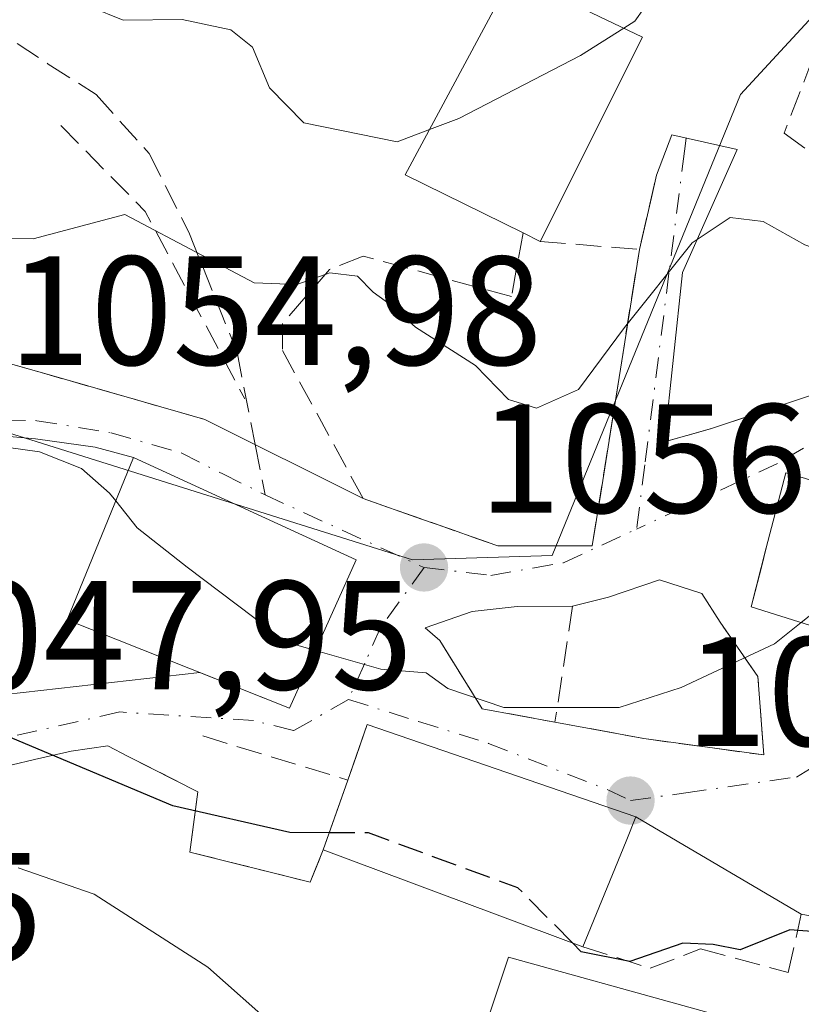
# Model space of a CAD drawing. Units: metres. Extents: x 644534 to 647995, y 4750773 to 4753159.
# Drawn here: x 646345 to 646396, y 4751665 to 4751729 of the extents above; entities that cross this region are included whole.
import ezdxf

# ---------------------------------------------------------------- set-up
doc = ezdxf.new("R2010")
doc.units = ezdxf.units.M
doc.header["$MEASUREMENT"] = 0
doc.linetypes.add('DGN Style 3', pattern=[2.307223458686699, 1.648016756204785, -0.6592067024819142])
doc.linetypes.add('DGN Style 4', pattern=[2.6384748266838614, 1.318413404963828, -0.6592067024819142, 0.001648016756204785, -0.6592067024819142])
for name, color, linetype, lineweight in [('Curva de nivel maestra', 30, 'Continuous', 30), ('Curva de nivel maestra oculto', 30, 'DGN Style 3', 30), ('Curva de nivel normal', 30, 'Continuous', 0), ('Edificación Cxs', 1, 'Continuous', 13), ('Matorral CxS', 135, 'Continuous', 0), ('Muro lineal', 1, 'DGN Style 3', 13), ('Núcleo urbano CxS', 7, 'Continuous', 0), ('Obra de contención lineal', 1, 'DGN Style 3', 13), ('Punto de cota en terreno', 7, 'Continuous', 0), ('Rótulo de punto de cota en terreno', 7, 'Continuous', 0), ('Senda', 7, 'DGN Style 3', 0), ('Senda no paivmentada conexión', 7, 'DGN Style 3', 0), ('Vía urbana Cxs', 4, 'Continuous', 0), ('Vía urbana eje', 4, 'DGN Style 4', 0)]:
    doc.layers.add(name, color=color, linetype=linetype, lineweight=lineweight)
doc.styles.add('Style-Arial', font='txt')

# ---------------------------------------------------------------- blocks, each defined once
blk = doc.blocks.new('5PATER')
at = {"layer": 'Punto de cota en terreno', "linetype": 'Continuous', "lineweight": 0}
h = blk.add_hatch(color=51, dxfattribs=at)
edge = h.paths.add_edge_path()
edge.add_ellipse((0, 0), major_axis=(-0.1095731443231308, -0.1110710700762829), ratio=0.9994222409660322, start_angle=0, end_angle=360)
blk = doc.blocks.new('*U24')
at = {"layer": 'Vía urbana Cxs', "color": 4, "linetype": 'Continuous', "lineweight": 0}
for points in [[(646395.7801000001, 4751699.1801, 1059.073000000004), (646394.5301000001, 4751699.5601, 1058.558600000004), (646393.2600999996, 4751694.710100001, 1058.293799999999), (646392.9424000002, 4751693.465500001, 1058.244099999996), (646392.2901, 4751690.9101, 1057.506699999998), (646400.3501000004, 4751688.380100001, 1057.925600000002)], [(646402.9457, 4751660.9265, 1048.991500000004), (646405.3929000003, 4751665.699200001, 1055.124100000001), (646406.3800999997, 4751665.300100001, 1054.2068), (646407.8400999998, 4751669.652899999, 1058.407999999996), (646408.7096999995, 4751672.245300001, 1059.942800000004), (646411.1901000004, 4751679.640100001, 1058.794200000004), (646401.9301000005, 4751683.050100001, 1057.002900000007), (646397.1005999995, 4751670.789200001, 1055.414000000004), (646395.5201000003, 4751671.0801, 1054.0772), (646384.8501000004, 4751677.350099999, 1054.081300000005), (646367.5100999996, 4751683.3101, 1056.395900000003), (646366.7834999999, 4751681.2456, 1056.531799999997), (646366.2500999998, 4751679.7301, 1056.588900000002), (646365.6095000004, 4751677.9057, 1056.257800000007), (646364.6700999998, 4751675.2301, 1053.607300000003), (646363.8201000001, 4751673.140100001, 1051.5861), (646356.0500999996, 4751675.090100001, 1049.748699999996), (646356.5800999999, 4751678.970100001, 1051.135800000004), (646352.0800999999, 4751681.2601, 1050.804600000003), (646350.7736000001, 4751681.9506, 1050.808000000005), (646348.3997999999, 4751681.592, 1050.535000000003), (646346.0361000003, 4751681.0503, 1050.279899999994), (646344.5994999995, 4751680.721100001, 1050.236300000004)], [(646341.8101000005, 4751707.350099999, 1058.877800000002), (646347.9001000002, 4751705.610099999, 1057.166299999997), (646357.0201000003, 4751703.0001, 1057.541400000002), (646367.2500999998, 4751697.890100001, 1061.409799999994), (646370.9974999997, 4751696.5748, 1060.648199999996), (646372.8279999997, 4751695.9323, 1059.987099999998), (646374.6231000006, 4751695.302300001, 1059.446899999995), (646375.9401000004, 4751694.840100001, 1059.109800000006), (646382.0301000001, 4751694.840100001, 1058.429699999993), (646382.5713000001, 4751698.2459, 1060.202699999994), (646382.8969000002, 4751700.2948, 1060.864100000006), (646385.0701000001, 4751713.970100001, 1062.6875), (646385.8431000002, 4751717.329, 1063.541899999997), (646386.1700999998, 4751718.7501, 1063.938399999999), (646387.1568, 4751721.365, 1064.239100000006), (646391.3902000004, 4751720.412500001, 1064.074099999998), (646387.8447000004, 4751712.475000001, 1061.394400000005), (646386.6801000005, 4751701.550100001, 1059.083400000003), (646389.7301000003, 4751702.420100001, 1058.610100000006), (646396.2500999998, 4751704.590100001, 1058.940199999997)]]:
    blk.add_polyline3d(points, dxfattribs=at)
for points in [[(646346.1052999999, 4751701.739600001, 1056.462), (646343.9225000005, 4751701.938100001, 1056.096300000005), (646341.9380999999, 4751698.498500001, 1057.034700000004), (646338.1677999999, 4751688.113600001, 1052.410999999993), (646336.1568, 4751684.3595, 1050.2016), (646356.7099000001, 4751686.670100001, 1058.5671), (646362.4901000002, 4751684.370100001, 1057.761400000003), (646366.8000999996, 4751693.950099999, 1059.689400000003), (646352.4200999998, 4751700.550100001, 1059.142399999997), (646349.9418000003, 4751701.2105, 1057.697499999995)], [(646372.1801000005, 4751688.7401, 1056.059299999994), (646374.9200999998, 4751684.3301, 1055.522200000007), (646379.6201, 4751683.470100001, 1055.206099999996), (646385.3501000004, 4751682.4101, 1054.772299999997), (646393.1101000002, 4751681.350099999, 1054.313500000004), (646392.7100999998, 4751686.4101, 1056.146999999997), (646390.2801000001, 4751689.920100001, 1056.778900000005), (646389.0957000004, 4751691.7675, 1056.981100000005), (646386.3771000003, 4751692.660499999, 1056.821400000001), (646383.0697999997, 4751691.536, 1056.739400000006), (646380.7600999996, 4751690.960100001, 1056.790999999997), (646377.1829000004, 4751690.9407, 1057.028699999995), (646374.2724000001, 4751690.609999999, 1056.638600000006), (646371.2417000001, 4751689.549100001, 1056.538400000005)]]:
    blk.add_polyline3d(points, close=True, dxfattribs=at)

msp = doc.modelspace()

# ---------------------------------------------------------------- linework, layer by layer
at = {"layer": 'Curva de nivel maestra', "color": 30, "linetype": 'Continuous', "lineweight": 30, "elevation": 1050, "flags": 128}
for points in [[(646365.0579000004, 4751676.335000001), (646362.5, 4751676.350099999), (646354.9600000001, 4751678.0801), (646338.6299999999, 4751684.940099999), (646335.3300000001, 4751686.0701), (646332.2999999998, 4751686.120100001), (646327.9299999997, 4751684.710100001), (646320.0800000001, 4751684.0101), (646315.5700000003, 4751682.670100001), (646313.4299999997, 4751683.360099999), (646309.6500000004, 4751684.840100001), (646304.2999999998, 4751684.7501), (646296.4900000002, 4751681.5801), (646290.3499999996, 4751680.290100001), (646282.5599999997, 4751681.450099999), (646276.54, 4751683.530099999), (646272.54, 4751685.860099999), (646269.3499999996, 4751689.0001), (646265.3399999999, 4751691.6801)], [(646396.7537000002, 4751669.9088), (646394.7699999996, 4751670.0801), (646391.5700000003, 4751668.770099999), (646389.8399999999, 4751669.120100001), (646387.8799999999, 4751669.200099999), (646384.4600000001, 4751668.020099999), (646381.3099999997, 4751668.6601), (646380.7429000001, 4751669.2327)]]:
    msp.add_lwpolyline(points, dxfattribs=at)
at = {"layer": 'Curva de nivel maestra oculto', "color": 30, "linetype": 'DGN Style 3', "lineweight": 30, "elevation": 1050, "flags": 128}
msp.add_lwpolyline([(646380.7429000001, 4751669.2327), (646377.2300000006, 4751672.780099999), (646367.5800000001, 4751676.3201), (646365.0579000004, 4751676.335000001)], dxfattribs=at)
at = {"layer": 'Curva de nivel normal', "color": 30, "linetype": 'Continuous', "lineweight": 0, "flags": 128}
for points, elevation in [([(646384.0625, 4751728.2512), (646384.7699999996, 4751728.699999999), (646387.0999999996, 4751731.99)], 1065), ([(646349.6299999999, 4751729.609999999), (646351.7599999999, 4751728.75), (646355.5499999998, 4751728.810000001), (646358.7100000001, 4751728.130000001), (646360.0899999999, 4751727.01), (646361.1900000004, 4751724.4), (646363.4100000003, 4751722.130000001), (646369.4400000004, 4751720.91), (646371.5236000001, 4751721.702500001)], 1065), ([(646371.5236000001, 4751721.702500001), (646373.4100000003, 4751722.42), (646381.2699999996, 4751726.480000001), (646384.0625, 4751728.2512)], 1065), ([(646400.4671999998, 4751712.611500001), (646395.7400000002, 4751714.27), (646393.0499999998, 4751715.76), (646390.9299999997, 4751716.02), (646388.4699999997, 4751714.4), (646384.1100000005, 4751708.930000001), (646381.1500000004, 4751704.930000001), (646378.4299999997, 4751703.720000001), (646376.6299999999, 4751704.279999999), (646374.5, 4751706.470000001), (646370.6299999999, 4751708.949999999), (646369.0599999997, 4751710.380000001), (646367.8799999999, 4751711.199999999), (646366.8700000001, 4751712.25), (646365.0999999996, 4751712.449999999), (646362.9600000001, 4751711.699999999), (646360.2100000001, 4751711.82), (646356.8200000003, 4751713.59), (646351.8499999996, 4751716.220000001), (646345.9500000002, 4751714.65), (646343.2199999997, 4751714.680000001)], 1060), ([(646351.2734000003, 4751697.744999999), (646350.8799999999, 4751698.24), (646349.0700000003, 4751699.84), (646346.3600000005, 4751700.92), (646340.4699999997, 4751701.720000001), (646334.0300000003, 4751701.480000001), (646330.7699999996, 4751700.52), (646327.1200000001, 4751698.67), (646325.5027999999, 4751698.526900001)], 1055), ([(646364.1686000006, 4751688.101100001), (646362.29, 4751688.640000001), (646355.8799999999, 4751693.470000001), (646352.6600000003, 4751696), (646351.2734000003, 4751697.744999999)], 1055), ([(646402.9677999998, 4751695.3804), (646401.8600000005, 4751694.939999999), (646395.5142000001, 4751689.8979)], 1055), ([(646395.5142000001, 4751689.8979), (646393.7800000003, 4751688.52), (646387.7699999996, 4751685.710000001), (646383.7699999996, 4751684.42), (646376.3200000003, 4751684.41), (646372.7100000001, 4751685.65), (646371.2999999998, 4751686.66), (646368.3899999997, 4751686.890000001), (646364.1686000006, 4751688.101100001)], 1055), ([(646372.3211000003, 4751655.382900001), (646371.5, 4751656.42), (646371.4600000001, 4751658.220000001), (646370.6299999999, 4751659.390000001), (646367.5300000003, 4751660.859999999), (646363.7100000001, 4751661.84), (646361.5899999999, 4751663.779999999), (646357.2100000001, 4751667.66), (646349.8899999997, 4751672.369999999), (646344.9699999997, 4751674.08)], 1045)]:
    msp.add_lwpolyline(points, dxfattribs=dict(at, elevation=elevation))
at = {"layer": 'Edificación Cxs', "color": 1, "linetype": 'Continuous', "lineweight": 13, "flags": 128}
for points, elevation in [([(646385.2801000001, 4751727.670100001), (646378.6601, 4751714.4801), (646377.5601000005, 4751715.030099999), (646369.9600999998, 4751718.790100001), (646376.8800999997, 4751731.6801)], 1069.515100000004), ([(646403.4801000003, 4751696.7501), (646400.3501000004, 4751688.380100001), (646392.2901, 4751690.9101), (646393.2600999996, 4751694.710100001), (646394.5301000001, 4751699.5601), (646395.7801000001, 4751699.1801)], 1059.489400000006), ([(646384.2100999998, 4751675.790100001), (646381.4200999998, 4751668.9801), (646364.6700999998, 4751675.2301), (646366.2500999998, 4751679.7301), (646367.5100999996, 4751683.3101), (646384.8501000004, 4751677.350099999)], 1056.588900000002), ([(646399.9001000002, 4751661.850099999), (646395.7100999998, 4751646.040100001), (646381.3701, 4751650.2501), (646380.8000999996, 4751648.460100001), (646370.9501, 4751651.2601), (646376.6201, 4751668.3101)], 1052.457399999999)]:
    msp.add_lwpolyline(points, close=True, dxfattribs=dict(at, elevation=elevation))
at = {"layer": 'Edificación Cxs', "color": 1, "linetype": 'Continuous', "lineweight": 13, "extrusion": (-0.04896943587019777, -0.09756901195145071, 0.99402328054094), "elevation": -494213.2126883086, "flags": 128}
msp.add_lwpolyline([(-1553768.35737168, 4509799.121143521), (-1553768.35737168, 4509784.274342766)], dxfattribs=at)
at = {"layer": 'Edificación Cxs', "color": 1, "linetype": 'Continuous', "lineweight": 13, "extrusion": (0.6362427224785308, -0.3181213609083008, 0.7028470657454281), "elevation": -1099618.892705687, "flags": 128}
msp.add_lwpolyline([(4539131.960150973, 1087987.2923041), (4539131.960150974, 1087989.042097827)], dxfattribs=at)
at = {"layer": 'Edificación Cxs', "color": 1, "linetype": 'Continuous', "lineweight": 13, "extrusion": (-0.1756131461410864, -0.5001640237893604, 0.8479363019763133), "elevation": -2489233.744220061, "flags": 128}
msp.add_lwpolyline([(-964289.9174865482, 3983725.167585946), (-964289.9174865482, 3983730.792204916)], dxfattribs=at)
at = {"layer": 'Edificación Cxs', "color": 1, "linetype": 'Continuous', "lineweight": 13, "extrusion": (-0.02742092701818286, -0.06693064982378595, 0.9973807602293265), "elevation": -334705.7906663112, "flags": 128}
msp.add_lwpolyline([(-1203270.028335296, 4629940.576851327), (-1203270.028335296, 4629933.198163387)], dxfattribs=at)
at = {"layer": 'Edificación Cxs', "color": 1, "linetype": 'Continuous', "lineweight": 13, "extrusion": (-0.001682202998091965, 0.0006276876858552109, 0.9999983880993221), "elevation": 2948.857044903734, "flags": 128}
msp.add_lwpolyline([(646382.2779673893, 4751668.06519804), (646365.5279370901, 4751674.315199271)], dxfattribs=at)
at = {"layer": 'Edificación Cxs', "color": 1, "linetype": 'Continuous', "lineweight": 13, "extrusion": (0.06848864127945628, -0.2236762123053255, 0.9722542147321539), "elevation": -1017542.457125982, "flags": 128}
msp.add_lwpolyline([(2009226.687606895, 4233627.483466218), (2009237.101016505, 4233642.544161219), (2009257.469549967, 4233629.180578397)], dxfattribs=at)
at = {"layer": 'Edificación Cxs', "color": 1, "linetype": 'Continuous', "lineweight": 13}
for points in [[(646377.5601000005, 4751715.030099999, 1067.288700000005), (646369.9600999998, 4751718.790100001, 1067.783500000005), (646376.8800999997, 4751731.6801, 1069.515100000004), (646385.2801000001, 4751727.670100001, 1067.664799999999)], [(646366.8000999996, 4751693.950099999, 1059.689400000003), (646362.4901000002, 4751684.370100001, 1057.761400000003), (646348.1401000004, 4751690.0801, 1058.545700000002), (646352.4200999998, 4751700.550100001, 1059.142399999997), (646366.8000999996, 4751693.950099999, 1059.689400000003)], [(646400.3501000004, 4751688.380100001, 1057.925600000002), (646392.2901, 4751690.9101, 1057.506699999998), (646393.2600999996, 4751694.710100001, 1058.293799999999), (646394.5301000001, 4751699.5601, 1058.558600000004), (646395.7801000001, 4751699.1801, 1059.073000000004)], [(646366.2500999998, 4751679.7301, 1056.588900000002), (646367.5100999996, 4751683.3101, 1056.395900000003), (646384.8501000004, 4751677.350099999, 1054.081300000005), (646384.2100999998, 4751675.790100001, 1054.1731)]]:
    msp.add_polyline3d(points, dxfattribs=at)
msp.add_3dface([(646366.8000999996, 4751693.950099999, 1059.689400000003), (646362.4901000002, 4751684.370100001, 1059.689400000003), (646348.1401000004, 4751690.0801, 1059.689400000003), (646352.4200999998, 4751700.550100001, 1059.689400000003)], dxfattribs=at)
at = {"layer": 'Matorral CxS', "color": 135, "linetype": 'Continuous', "lineweight": 0}
for points in [[(646495.7616999998, 4751772.0043, 1049.217900000004), (646444.9461000003, 4751769.0579, 1053.786399999997), (646432.7207000004, 4751768.349500001, 1057.556800000006), (646423.5981000002, 4751782.4485, 1064.568400000004), (646404.6533000004, 4751797.841700001, 1072.827600000004), (646375.0510999998, 4751802.5789, 1079.3321), (646354.9215000002, 4751802.579299999, 1082.507599999997), (646347.8167000003, 4751793.106699999, 1075.570699999997), (646359.6571000004, 4751775.345100001, 1070.913400000005), (646375.0500999996, 4751763.503900001, 1069.994699999996), (646383.6741000004, 4751761.6557, 1066.567299999995), (646389.2591000004, 4751756.399300001, 1065.378899999996), (646401.0997000001, 4751748.110500001, 1064.285600000003), (646404.2965000002, 4751737.7203, 1061.237399999998), (646391.5925000003, 4751723.957900001, 1063.8076), (646379.4479, 4751694.229699999, 1057.592999999993), (646370.4287, 4751693.9309, 1056.969500000007), (646340.0818999996, 4751703.4703, 1056.155799999993), (646321.1420999998, 4751707.119899999, 1059.1783), (646310.4675000003, 4751704.5395, 1060.192999999999), (646313.9819, 4751668.363700001, 1044.017999999997), (646294.6816999996, 4751669.424900001, 1042.8894), (646267.3985000001, 4751687.3409, 1049.376799999998)], [(646404.2965000002, 4751737.7203, 1061.237399999998), (646391.5925000003, 4751723.957900001, 1063.8076), (646379.4479, 4751694.229699999, 1057.592999999993), (646370.4287, 4751693.9309, 1056.969500000007), (646340.0818999996, 4751703.4703, 1056.155799999993), (646321.1420999998, 4751707.119899999, 1059.1783), (646310.4675000003, 4751704.5395, 1060.192999999999), (646313.9819, 4751668.363700001, 1044.017999999997), (646294.6816999996, 4751669.424900001, 1042.8894), (646267.3985000001, 4751687.3409, 1049.376799999998)]]:
    msp.add_polyline3d(points, dxfattribs=at)
at = {"layer": 'Muro lineal', "color": 1, "linetype": 'DGN Style 3', "lineweight": 13, "extrusion": (-0.03081033478021001, -0.2024293048786741, 0.9788120860497526), "elevation": -980762.3058622618, "flags": 128}
msp.add_lwpolyline([(-75965.69787147455, 4693475.332445817), (-75965.69787147455, 4693467.592186905)], dxfattribs=at)
at = {"layer": 'Muro lineal', "color": 1, "linetype": 'DGN Style 3', "lineweight": 13, "extrusion": (0.05046855532053351, -0.0897867541850632, 0.9946814885664503), "elevation": -392966.7961057222, "flags": 128}
msp.add_lwpolyline([(2891749.784374004, 3805220.660486444), (2891750.012040692, 3805215.44585853), (2891753.68776392, 3805212.37688835)], dxfattribs=at)
at = {"layer": 'Muro lineal', "color": 1, "linetype": 'DGN Style 3', "lineweight": 13}
for points in [[(646410.1901000004, 4751728.790100001, 1062.810299999997), (646398.7600999996, 4751732.7601, 1067.875400000004), (646394.4101, 4751721.460100001, 1064.334499999997), (646402.2301000003, 4751715.8101, 1064.230299999996)], [(646377.5601000005, 4751715.030099999, 1067.288700000005), (646376.8101000005, 4751710.9301, 1064.758199999997), (646367.2500999998, 4751713.540100001, 1062.7736), (646365.0701000001, 4751712.670100001, 1061.993100000007), (646362.0301000001, 4751709.190099999, 1060.672500000001), (646362.0301000001, 4751707.450099999, 1060.181400000001), (646367.2500999998, 4751697.890100001, 1061.409799999994), (646375.9401000004, 4751694.840100001, 1059.109800000006), (646382.0301000001, 4751694.840100001, 1058.429699999993), (646385.0701000001, 4751713.970100001, 1062.6875)], [(646403.6601, 4751708.9901, 1064.379400000005), (646400.6001000004, 4751706.770099999, 1061.1008), (646396.2500999998, 4751704.590100001, 1058.940199999997), (646389.7301000003, 4751702.420100001, 1058.610100000006), (646386.6801000005, 4751701.550100001, 1059.083400000003)], [(646379.6201, 4751683.470100001, 1055.206099999996), (646385.3501000004, 4751682.4101, 1054.772299999997), (646393.1101000002, 4751681.350099999, 1054.313500000004), (646392.7100999998, 4751686.4101, 1056.146999999997), (646390.2801000001, 4751689.920100001, 1056.778900000005)], [(646381.4200999998, 4751668.9801, 1053.6394), (646385.7701000003, 4751667.590100001, 1051.525200000004), (646389.0201000003, 4751668.840100001, 1051.015599999999), (646394.6700999998, 4751667.3201, 1052.571100000001), (646395.5201000003, 4751671.0801, 1054.0772)]]:
    msp.add_polyline3d(points, dxfattribs=at)
at = {"layer": 'Núcleo urbano CxS', "color": 7, "linetype": 'Continuous', "lineweight": 0}
for points in [[(646267.3985000001, 4751687.3409, 1049.376799999998), (646294.6816999996, 4751669.424900001, 1042.8894), (646313.9819, 4751668.363700001, 1044.017999999997), (646310.4675000003, 4751704.5395, 1060.192999999999), (646321.1420999998, 4751707.119899999, 1059.1783), (646340.0818999996, 4751703.4703, 1056.155799999993), (646370.4287, 4751693.9309, 1056.969500000007), (646379.4479, 4751694.229699999, 1057.592999999993), (646391.5925000003, 4751723.957900001, 1063.8076), (646404.2965000002, 4751737.7203, 1061.237399999998), (646405.1665000003, 4751738.662699999, 1061.135299999994), (646430.7093000002, 4751723.093699999, 1056.250899999999), (646422.7461000001, 4751700.2709, 1058.012700000007), (646447.0109000001, 4751696.674900001, 1057.546199999997), (646445.8882999998, 4751675.3181, 1052.950500000006), (646478.6930999998, 4751674.1875, 1051.538199999995)], [(646404.2965000002, 4751737.7203, 1061.237399999998), (646391.5925000003, 4751723.957900001, 1063.8076), (646379.4479, 4751694.229699999, 1057.592999999993), (646370.4287, 4751693.9309, 1056.969500000007), (646340.0818999996, 4751703.4703, 1056.155799999993), (646321.1420999998, 4751707.119899999, 1059.1783), (646310.4675000003, 4751704.5395, 1060.192999999999), (646313.9819, 4751668.363700001, 1044.017999999997), (646294.6816999996, 4751669.424900001, 1042.8894), (646267.3985000001, 4751687.3409, 1049.376799999998)]]:
    msp.add_polyline3d(points, dxfattribs=at)
at = {"layer": 'Obra de contención lineal', "color": 1, "linetype": 'DGN Style 3', "lineweight": 13, "extrusion": (0.0686599821740888, -0.1441863287235857, 0.9871656950365871), "elevation": -639706.7142798535, "flags": 128}
msp.add_lwpolyline([(2626482.722463017, 3960933.224966753), (2626485.256928722, 3960925.775344635), (2626485.864438357, 3960911.917431962)], dxfattribs=at)
at = {"layer": 'Obra de contención lineal', "color": 1, "linetype": 'DGN Style 3', "lineweight": 13, "extrusion": (0.4196165150116898, -0.3189568873114784, 0.8498167357530781), "elevation": -1243454.957204239, "flags": 128}
msp.add_lwpolyline([(4174075.976857984, 2006864.847939632), (4174079.449794144, 2006858.479815365), (4174083.920893782, 2006860.85308712)], dxfattribs=at)
at = {"layer": 'Obra de contención lineal', "color": 1, "linetype": 'DGN Style 3', "lineweight": 13, "extrusion": (-0.3702571323608623, 0.1127385499244623, 0.9220627285043249), "elevation": 297350.0095041059, "flags": 128}
msp.add_lwpolyline([(-4733907.306620865, -705670.0810528793), (-4733907.306620865, -705659.469759415)], dxfattribs=at)
at = {"layer": 'Obra de contención lineal', "color": 1, "linetype": 'DGN Style 3', "lineweight": 13}
for points in [[(646326.2600999996, 4751708.2501, 1059.956900000005), (646329.2100999998, 4751706.050100001, 1058.177200000006), (646340.9401000004, 4751705.610099999, 1057.761599999998), (646341.8101000005, 4751707.350099999, 1058.877800000002), (646347.9001000002, 4751705.610099999, 1057.166299999997), (646357.0201000003, 4751703.0001, 1057.541400000002)], [(646352.0800999999, 4751681.2601, 1050.804600000003), (646356.5800999999, 4751678.970100001, 1051.135800000004), (646356.0500999996, 4751675.090100001, 1049.748699999996), (646363.8201000001, 4751673.140100001, 1051.5861), (646364.6700999998, 4751675.2301, 1053.607300000003)]]:
    msp.add_polyline3d(points, dxfattribs=at)
at = {"layer": 'Senda', "color": 7, "linetype": 'DGN Style 3', "lineweight": 0}
msp.add_polyline3d([(646351.2301000003, 4751746.840100001, 1072.5098), (646347.2801000001, 4751740.9301, 1071.109800000006), (646341.6201, 4751735.1601, 1070.204100000003), (646340.8901000004, 4751731.090100001, 1068.066800000001), (646342.9801000003, 4751728.5101, 1065.381800000003), (646346.9200999998, 4751725.9301, 1064.143100000001), (646350.0000999998, 4751723.960100001, 1063.642200000002), (646353.4401000004, 4751720.1501, 1062.729600000006), (646356.0301000001, 4751714.9801, 1061.224199999997), (646359.1001000004, 4751707.340100001, 1059.039199999999), (646360.2723000003, 4751701.375600001, 1058.688399999999)], dxfattribs=at)
at = {"layer": 'Senda no paivmentada conexión', "color": 7, "linetype": 'DGN Style 3', "lineweight": 0, "extrusion": (-0.01679613515642078, 0.08546857427816934, 0.9961992836047737), "elevation": 396319.452100497, "flags": 128}
msp.add_lwpolyline([(-1550500.238769599, -4520545.164774927), (-1550500.238769599, -4520541.844579794)], dxfattribs=at)
at = {"layer": 'Vía urbana Cxs', "color": 4, "linetype": 'Continuous', "lineweight": 0, "extrusion": (0.9744565777656355, -0.2245725574411362, 0.00124277658231963), "elevation": -437229.0544825462, "flags": 128}
msp.add_lwpolyline([(4775502.969977323, 1606.066770301091), (4775506.41667677, 1606.921170960896), (4775507.874913365, 1607.317671267095)], dxfattribs=at)
at = {"layer": 'Vía urbana Cxs', "color": 4, "linetype": 'Continuous', "lineweight": 0, "extrusion": (-0.2866734573926644, 0.1431966145773296, 0.9472660969337645), "elevation": 496136.1545434974, "flags": 128}
msp.add_lwpolyline([(-4539716.636130542, -1463311.893199837), (-4539716.636130542, -1463299.821351655)], dxfattribs=at)
at = {"layer": 'Vía urbana Cxs', "color": 4, "linetype": 'Continuous', "lineweight": 0, "extrusion": (-0.01858853978775971, 0.8969104608677032, 0.4418213342230579), "elevation": 4250303.134325868, "flags": 128}
msp.add_lwpolyline([(-744671.8755574044, -2092084.547685855), (-744669.4114733875, -2092086.158314619), (-744665.5867603505, -2092087.535525386)], dxfattribs=at)
at = {"layer": 'Vía urbana Cxs', "color": 4, "linetype": 'Continuous', "lineweight": 0, "extrusion": (-0.03140139588584945, 0.01441232356716937, 0.9994029403928204), "elevation": 49245.18762585564, "flags": 128}
msp.add_lwpolyline([(-4588175.712828791, -1393773.689783881), (-4588175.712828791, -1393789.521511803)], dxfattribs=at)
at = {"layer": 'Vía urbana Cxs', "color": 4, "linetype": 'Continuous', "lineweight": 0, "extrusion": (0.04902963205652316, -0.2182128535658895, 0.9746687877012548), "elevation": -1004156.723557801, "flags": 128}
msp.add_lwpolyline([(1672306.900308511, 4380794.817555062), (1672312.035695699, 4380791.215102709), (1672318.340999034, 4380799.835591895)], dxfattribs=at)
at = {"layer": 'Vía urbana Cxs', "color": 4, "linetype": 'Continuous', "lineweight": 0, "extrusion": (0.05046855532053351, -0.0897867541850632, 0.9946814885664503), "elevation": -392966.7961057222, "flags": 128}
msp.add_lwpolyline([(2891749.784374004, 3805220.660486444), (2891750.012040692, 3805215.44585853), (2891753.68776392, 3805212.37688835)], dxfattribs=at)
at = {"layer": 'Vía urbana Cxs', "color": 4, "linetype": 'Continuous', "lineweight": 0, "extrusion": (0.9435236860152257, -0.3313050749359199, 3.535458062846302e-05), "elevation": -964393.7048868237, "flags": 128}
msp.add_lwpolyline([(4697466.795569005, 1090.684635678655), (4697464.861970359, 1090.353535678452), (4697462.026250396, 1087.703035676792)], dxfattribs=at)
at = {"layer": 'Vía urbana Cxs', "color": 4, "linetype": 'Continuous', "lineweight": 0, "extrusion": (0.000285626035093995, -0.0001678421030775483, 0.9999999451233968), "elevation": 441.1740644477578, "flags": 128}
msp.add_lwpolyline([(646395.1926609089, 4751671.22107718), (646384.5226601731, 4751677.491077268)], dxfattribs=at)
at = {"layer": 'Vía urbana Cxs', "color": 4, "linetype": 'Continuous', "lineweight": 0}
for points in [[(646386.1700999998, 4751718.7501, 1063.938399999999), (646387.1568, 4751721.365, 1064.239100000006), (646391.3902000004, 4751720.412500001, 1064.074099999998), (646387.8447000004, 4751712.475000001, 1061.394400000005), (646386.6801000005, 4751701.550100001, 1059.083400000003)], [(646367.2500999998, 4751697.890100001, 1061.409799999994), (646370.9974999997, 4751696.5748, 1060.648199999996), (646372.8279999997, 4751695.9323, 1059.987099999998), (646374.6231000006, 4751695.302300001, 1059.446899999995), (646375.9401000004, 4751694.840100001, 1059.109800000006), (646382.0301000001, 4751694.840100001, 1058.429699999993), (646382.5713000001, 4751698.2459, 1060.202699999994), (646382.8969000002, 4751700.2948, 1060.864100000006), (646385.0701000001, 4751713.970100001, 1062.6875)], [(646386.6801000005, 4751701.550100001, 1059.083400000003), (646389.7301000003, 4751702.420100001, 1058.610100000006), (646396.2500999998, 4751704.590100001, 1058.940199999997), (646400.6001000004, 4751706.770099999, 1061.1008), (646403.6601, 4751708.9901, 1064.379400000005)], [(646326.2600999996, 4751708.2501, 1059.956900000005), (646329.2100999998, 4751706.050100001, 1058.177200000006), (646340.9401000004, 4751705.610099999, 1057.761599999998), (646341.8101000005, 4751707.350099999, 1058.877800000002), (646347.9001000002, 4751705.610099999, 1057.166299999997), (646357.0201000003, 4751703.0001, 1057.541400000002)], [(646346.1052999999, 4751701.739600001, 1056.462), (646343.9225000005, 4751701.938100001, 1056.096300000005), (646341.9380999999, 4751698.498500001, 1057.034700000004), (646338.1677999999, 4751688.113600001, 1052.410999999993), (646336.1568, 4751684.3595, 1050.2016), (646356.7099000001, 4751686.670100001, 1058.5671)], [(646395.7801000001, 4751699.1801, 1059.073000000004), (646394.5301000001, 4751699.5601, 1058.558600000004), (646393.2600999996, 4751694.710100001, 1058.293799999999), (646392.9424000002, 4751693.465500001, 1058.244099999996), (646392.2901, 4751690.9101, 1057.506699999998), (646400.3501000004, 4751688.380100001, 1057.925600000002)], [(646390.2801000001, 4751689.920100001, 1056.778900000005), (646389.0957000004, 4751691.7675, 1056.981100000005), (646386.3771000003, 4751692.660499999, 1056.821400000001), (646383.0697999997, 4751691.536, 1056.739400000006), (646380.7600999996, 4751690.960100001, 1056.790999999997)], [(646380.7600999996, 4751690.960100001, 1056.790999999997), (646377.1829000004, 4751690.9407, 1057.028699999995), (646374.2724000001, 4751690.609999999, 1056.638600000006), (646371.2417000001, 4751689.549100001, 1056.538400000005), (646372.1801000005, 4751688.7401, 1056.059299999994)], [(646379.6201, 4751683.470100001, 1055.206099999996), (646385.3501000004, 4751682.4101, 1054.772299999997), (646393.1101000002, 4751681.350099999, 1054.313500000004), (646392.7100999998, 4751686.4101, 1056.146999999997), (646390.2801000001, 4751689.920100001, 1056.778900000005)], [(646384.8501000004, 4751677.350099999, 1054.081300000005), (646367.5100999996, 4751683.3101, 1056.395900000003), (646366.7834999999, 4751681.2456, 1056.531799999997), (646366.2500999998, 4751679.7301, 1056.588900000002)], [(646352.0800999999, 4751681.2601, 1050.804600000003), (646350.7736000001, 4751681.9506, 1050.808000000005), (646348.3997999999, 4751681.592, 1050.535000000003), (646346.0361000003, 4751681.0503, 1050.279899999994), (646344.5994999995, 4751680.721100001, 1050.236300000004), (646340.8783, 4751680.641899999, 1049.922399999996), (646336.6424000004, 4751680.562700001, 1049.025699999998), (646332.4265000002, 4751679.593, 1048.067500000005), (646329.8501000004, 4751677.630100001, 1047.506699999998)], [(646364.6700999998, 4751675.2301, 1053.607300000003), (646363.8201000001, 4751673.140100001, 1051.5861), (646356.0500999996, 4751675.090100001, 1049.748699999996), (646356.5800999999, 4751678.970100001, 1051.135800000004), (646352.0800999999, 4751681.2601, 1050.804600000003)]]:
    msp.add_polyline3d(points, dxfattribs=at)
at = {"layer": 'Vía urbana eje', "color": 4, "linetype": 'DGN Style 4', "lineweight": 0, "extrusion": (0.06635035233543456, -0.03032974196521521, 0.9973353184848551), "elevation": -100175.3482995772, "flags": 128}
msp.add_lwpolyline([(4590310.985356049, 1383990.109952859), (4590310.98535605, 1383978.798690548)], dxfattribs=at)
at = {"layer": 'Vía urbana eje', "color": 4, "linetype": 'DGN Style 4', "lineweight": 0}
for points in [[(646388.0906999996, 4751721.154899999, 1063.990999999995), (646387.9817000005, 4751720.298900001, 1063.697899999999), (646386.9801000003, 4751712.4301, 1061.611300000004), (646385.4200999998, 4751700.0601, 1059.329299999998), (646384.8901000004, 4751695.9301, 1058.128400000002)], [(646340.8201000001, 4751702.9901, 1056.054199999999), (646341.3850999996, 4751703.017700001, 1056.045499999993), (646346.1700999998, 4751702.920100001, 1056.419899999994), (646350.9801000003, 4751702.130100001, 1057.589800000002), (646355.5000999998, 4751700.840100001, 1058.517399999997), (646358.1901000004, 4751699.4801, 1058.887700000007), (646360.9101, 4751698.130100001, 1058.977599999998)], [(646395.6651, 4751701.1501, 1058.654999999999), (646393.9801000003, 4751700.1501, 1058.365300000005), (646387.9200999998, 4751697.340100001, 1057.373399999997), (646384.8901000004, 4751695.9301, 1058.128400000002)], [(646371.1700999998, 4751693.440099999, 1058.152400000006), (646375.4801000003, 4751692.940099999, 1057.652600000001), (646380.1700999998, 4751693.7501, 1058.035099999994), (646384.8901000004, 4751695.9301, 1058.128400000002)], [(646371.1700999998, 4751693.440099999, 1058.152400000006), (646368.3901000004, 4751689.610099999, 1057.3557), (646367.3501000004, 4751687.270099999, 1056.967099999994), (646366.3000999996, 4751684.9301, 1057.034700000004)], [(646366.3000999996, 4751684.9301, 1057.034700000004), (646362.7500999998, 4751682.920100001, 1055.893700000001), (646360.159, 4751683.578000001, 1055.549199999994), (646351.5272000004, 4751684.125600001, 1053.044800000003), (646344.5598999998, 4751682.542099999, 1050.493900000001), (646336.1226000005, 4751682.8048, 1049.307100000005), (646332.4600999998, 4751682.050100001, 1048.707999999999)], [(646366.3000999996, 4751684.9301, 1057.034700000004), (646370.8201000001, 4751683.5101, 1055.865999999995), (646375.3300999999, 4751682.100099999, 1055.573699999994), (646382.9801000003, 4751679.130100001, 1054.945300000007), (646384.5000999998, 4751678.4101, 1054.369300000006), (646388.0701000001, 4751678.9101, 1053.345499999996), (646395.2100999998, 4751679.9301, 1053.957200000005), (646397.8901000004, 4751681.5701, 1054.509600000005), (646402.1601, 4751684.050100001, 1057.205000000002), (646405.7301000003, 4751682.9801, 1057.233900000007), (646412.8701, 4751680.8201, 1058.043600000005), (646412.1901000004, 4751678.9301, 1059.025899999993), (646411.0701000001, 4751675.9101, 1060.240099999996), (646409.9600999998, 4751672.890100001, 1060.189899999998), (646408.1639, 4751667.967300001, 1057.502200000003), (646406.3781000003, 4751663.204700001, 1050.930699999997)]]:
    msp.add_polyline3d(points, dxfattribs=at)

# ---------------------------------------------------------------- block references
at = {"layer": 'Punto de cota en terreno', "color": 7, "linetype": 'Continuous', "lineweight": 0, "xscale": 10, "yscale": 10, "zscale": 10}
for p in [(646371.1699999999, 4751693.449999999, 1056.460000000006), (646384.5, 4751678.41, 1052.710000000006)]:
    msp.add_blockref('5PATER', p, dxfattribs=at)
at = {"layer": 'Vía urbana Cxs', "color": 4, "linetype": 'Continuous', "lineweight": 0}
msp.add_blockref('*U24', (0, 0), dxfattribs=at)

# ---------------------------------------------------------------- texts
at = {"layer": 'Rótulo de punto de cota en terreno', "color": 7, "linetype": 'Continuous', "lineweight": 0, "style": 'Style-Arial'}
for s, p in [('1054,98', (646344.3477999996, 4751706.5178)), ('1056,46', (646374.6978000002, 4751696.977800001)), ('1047,95', (646335.9978, 4751685.5778)), ('1052,71', (646388.0278000003, 4751681.937799999)), ('1042,45', (646312.0878, 4751668.027799999))]:
    msp.add_text(s, height=7.000000000000002, dxfattribs=at).set_placement(p)

doc.saveas('drawing.dxf')
